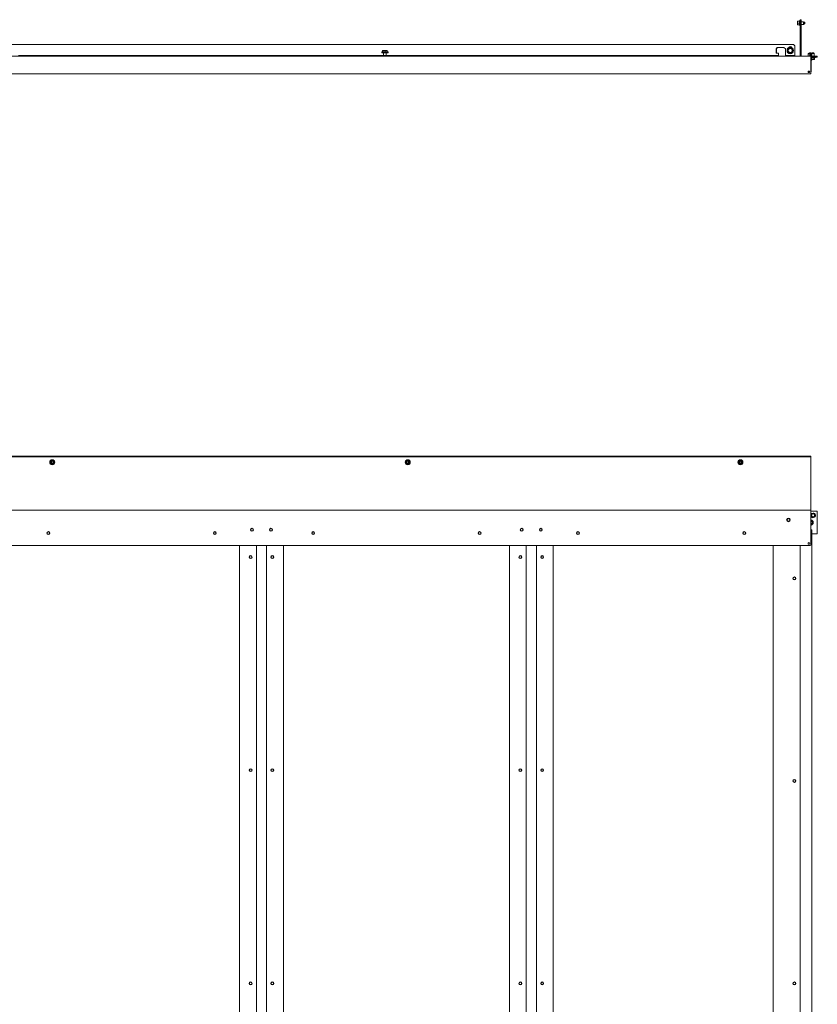
# Model space of a CAD drawing. Units: inches. Extents: x 103 to 362, y 52 to 222.
# Drawn here: x 140 to 210, y 136 to 222 of the extents above; entities that cross this region are included whole.
import ezdxf

# ---------------------------------------------------------------- set-up
doc = ezdxf.new("R2010")
doc.units = ezdxf.units.IN
doc.header["$MEASUREMENT"] = 0
doc.layers.add('1', color=7, linetype='CONTINUOUS')

msp = doc.modelspace()

# ---------------------------------------------------------------- linework, layer by layer
at = {"layer": '1', "color": 18, "linetype": 'Continuous', "lineweight": 18}
for p, q in [((208.004, 221.536), (208.006, 221.531)), ((208.004, 221.536), (208.006, 221.531)), ((208.007, 221.846), (208.006, 221.846)), ((208.006, 221.777), (208.007, 221.786)), ((208.006, 221.767), (208.006, 221.777)), ((208.006, 221.757), (208.006, 221.767)), ((208.007, 221.747), (208.006, 221.757)), ((208.006, 221.619), (208.007, 221.629)), ((208.006, 221.609), (208.006, 221.619)), ((208.006, 221.599), (208.006, 221.609)), ((208.007, 221.589), (208.006, 221.599)), ((208.006, 221.531), (208.007, 221.531)), ((208.008, 221.846), (208.007, 221.846)), ((208.007, 221.791), (208.008, 221.796)), ((208.007, 221.786), (208.007, 221.791)), ((208.008, 221.737), (208.007, 221.747)), ((208.007, 221.634), (208.008, 221.639)), ((208.007, 221.629), (208.007, 221.634)), ((208.008, 221.58), (208.007, 221.589)), ((208.007, 221.531), (208.008, 221.531)), ((208.009, 221.846), (208.008, 221.846)), ((208.009, 221.807), (208.008, 221.796)), ((208.008, 221.801), (208.009, 221.804)), ((208.008, 221.799), (208.008, 221.801)), ((208.008, 221.796), (208.008, 221.799)), ((208.009, 221.727), (208.008, 221.737)), ((208.009, 221.649), (208.008, 221.639)), ((208.008, 221.644), (208.009, 221.646)), ((208.008, 221.641), (208.008, 221.644)), ((208.008, 221.639), (208.008, 221.641)), ((208.009, 221.57), (208.008, 221.58)), ((208.008, 221.531), (208.009, 221.531)), ((208.01, 221.846), (208.009, 221.846)), ((208.009, 221.846), (208.009, 221.846)), ((208.013, 221.826), (208.009, 221.807)), ((208.009, 221.806), (208.013, 221.826)), ((208.009, 221.804), (208.009, 221.806)), ((208.013, 221.708), (208.009, 221.727)), ((208.013, 221.669), (208.009, 221.649)), ((208.009, 221.649), (208.013, 221.669)), ((208.009, 221.646), (208.009, 221.649)), ((208.013, 221.55), (208.009, 221.57)), ((208.009, 221.531), (208.009, 221.531)), ((208.009, 221.531), (208.01, 221.531)), ((208.011, 221.846), (208.01, 221.846)), ((208.01, 221.846), (208.01, 221.846)), ((208.01, 221.531), (208.01, 221.531)), ((208.01, 221.531), (208.011, 221.531)), ((208.012, 221.846), (208.011, 221.846)), ((208.011, 221.531), (208.012, 221.531)), ((208.013, 221.846), (208.012, 221.846)), ((208.012, 221.531), (208.013, 221.531)), ((208.017, 221.846), (208.013, 221.826)), ((208.015, 221.846), (208.013, 221.846)), ((208.013, 221.826), (208.017, 221.846)), ((208.017, 221.688), (208.013, 221.708)), ((208.017, 221.688), (208.013, 221.669)), ((208.013, 221.669), (208.017, 221.688)), ((208.017, 221.531), (208.013, 221.55)), ((208.013, 221.531), (208.015, 221.531)), ((208.017, 221.846), (208.015, 221.846)), ((208.015, 221.531), (208.017, 221.531)), ((208.017, 221.846), (208.195, 221.846)), ((208.017, 221.688), (208.195, 221.688)), ((208.017, 221.531), (208.195, 221.531)), ((208.212, 221.936), (208.188, 221.846)), ((208.212, 221.936), (208.188, 221.846)), ((208.189, 221.796), (208.188, 221.787)), ((208.188, 221.787), (208.188, 221.777)), ((208.188, 221.777), (208.188, 221.767)), ((208.188, 221.767), (208.188, 221.757)), ((208.188, 221.757), (208.188, 221.747)), ((208.188, 221.747), (208.189, 221.737)), ((208.189, 221.639), (208.188, 221.629)), ((208.188, 221.629), (208.188, 221.619)), ((208.188, 221.619), (208.188, 221.609)), ((208.188, 221.609), (208.188, 221.6)), ((208.188, 221.6), (208.188, 221.59)), ((208.188, 221.59), (208.189, 221.58)), ((208.188, 221.531), (208.212, 221.44)), ((208.188, 221.531), (208.212, 221.44)), ((208.19, 221.806), (208.189, 221.796)), ((208.189, 221.737), (208.19, 221.728)), ((208.19, 221.649), (208.189, 221.639)), ((208.189, 221.58), (208.19, 221.57)), ((208.192, 221.826), (208.19, 221.806)), ((208.19, 221.728), (208.192, 221.708)), ((208.192, 221.669), (208.19, 221.649)), ((208.19, 221.57), (208.192, 221.55)), ((208.195, 221.846), (208.192, 221.826)), ((208.192, 221.708), (208.195, 221.688)), ((208.195, 221.688), (208.192, 221.669)), ((208.192, 221.55), (208.195, 221.531)), ((208.212, 221.936), (208.212, 221.936)), ((208.212, 221.936), (208.212, 221.936)), ((208.212, 221.936), (208.212, 221.936)), ((208.212, 221.936), (208.212, 221.903)), ((208.256, 221.936), (208.212, 221.936)), ((208.212, 221.903), (208.212, 221.812)), ((208.212, 221.812), (208.212, 221.688)), ((208.212, 221.688), (208.212, 221.564)), ((208.212, 221.564), (208.212, 221.473)), ((208.212, 221.473), (208.212, 221.44)), ((208.212, 221.44), (208.212, 221.44)), ((208.212, 221.44), (208.212, 221.44)), ((208.212, 221.44), (208.212, 221.44)), ((208.212, 221.44), (208.256, 221.44)), ((208.256, 221.98), (208.334, 221.98)), ((208.256, 221.861), (208.256, 221.98)), ((208.256, 221.98), (208.256, 221.98)), ((208.256, 221.936), (208.256, 221.98)), ((208.256, 221.861), (208.256, 221.153)), ((208.334, 221.861), (208.256, 221.861)), ((208.256, 221.44), (208.256, 221.153)), ((208.334, 221.98), (208.334, 221.861)), ((208.334, 221.861), (208.334, 221.153)), ((208.551, 221.806), (208.334, 221.806)), ((208.334, 221.57), (208.551, 221.57)), ((208.59, 221.767), (208.551, 221.806)), ((208.551, 221.772), (208.551, 221.806)), ((208.551, 221.688), (208.551, 221.772)), ((208.551, 221.605), (208.551, 221.688)), ((208.551, 221.57), (208.59, 221.609)), ((208.551, 221.57), (208.551, 221.605)), ((208.59, 221.767), (208.59, 221.728)), ((208.639, 221.767), (208.59, 221.767)), ((208.59, 221.728), (208.59, 221.649)), ((208.59, 221.649), (208.59, 221.609)), ((208.59, 221.609), (208.639, 221.609)), ((208.639, 221.728), (208.639, 221.767)), ((208.649, 221.757), (208.639, 221.767)), ((208.639, 221.649), (208.639, 221.728)), ((208.639, 221.609), (208.639, 221.649)), ((208.639, 221.609), (208.649, 221.619)), ((208.649, 221.757), (208.649, 221.723)), ((208.649, 221.723), (208.649, 221.654)), ((208.649, 221.654), (208.649, 221.619)), ((208.256, 221.153), (208.334, 221.153)), ((208.256, 221.035), (208.256, 221.153)), ((208.256, 221.153), (208.256, 221.153)), ((208.256, 221.035), (208.256, 221.153)), ((208.334, 221.035), (208.256, 221.035)), ((208.256, 218.836), (208.256, 221.035)), ((208.256, 221.035), (208.256, 221.035)), ((208.256, 218.836), (208.256, 221.035)), ((208.334, 221.153), (208.334, 221.035)), ((208.334, 218.836), (208.334, 221.035)), ((138.134, 219.797), (207.661, 219.797)), ((207.779, 219.679), (207.661, 219.797)), ((207.779, 219.679), (207.779, 218.919)), ((139.826, 218.86), (139.945, 218.86)), ((139.945, 218.86), (139.945, 218.781)), ((139.945, 218.86), (205.85, 218.86)), ((171.617, 219.168), (171.617, 219.081)), ((171.654, 219.168), (171.617, 219.168)), ((171.617, 219.081), (171.654, 219.081)), ((171.757, 219.168), (171.654, 219.168)), ((171.654, 219.081), (171.757, 219.081)), ((171.688, 219.298), (171.688, 219.168)), ((171.688, 219.298), (171.715, 219.298)), ((171.715, 219.298), (171.715, 219.168)), ((171.715, 219.298), (171.924, 219.298)), ((171.897, 219.168), (171.757, 219.168)), ((171.757, 219.081), (171.897, 219.081)), ((171.779, 219.081), (171.779, 218.86)), ((172.038, 219.168), (171.897, 219.168)), ((171.897, 219.081), (172.038, 219.081)), ((171.924, 219.298), (171.924, 219.168)), ((171.924, 219.298), (172.106, 219.298)), ((172.015, 218.86), (172.015, 219.081)), ((172.14, 219.168), (172.038, 219.168)), ((172.038, 219.081), (172.14, 219.081)), ((172.106, 219.298), (172.106, 219.168)), ((172.178, 219.168), (172.14, 219.168)), ((172.14, 219.081), (172.178, 219.081)), ((172.178, 219.081), (172.178, 219.168)), ((205.85, 218.781), (205.85, 218.86)), ((205.85, 218.86), (205.968, 218.86)), ((205.968, 218.86), (205.968, 218.781)), ((205.968, 218.86), (206.362, 218.86)), ((206.139, 219.443), (206.241, 219.561)), ((206.139, 219.443), (206.139, 219.049)), ((206.178, 219.443), (206.139, 219.443)), ((206.139, 219.049), (206.178, 219.049)), ((206.28, 219.561), (206.178, 219.443)), ((206.178, 219.443), (206.178, 219.049)), ((206.178, 219.049), (206.33, 219.049)), ((206.241, 219.561), (206.28, 219.561)), ((206.33, 219.561), (206.28, 219.561)), ((206.346, 219.561), (206.33, 219.561)), ((206.33, 219.049), (206.346, 219.049)), ((206.362, 219.561), (206.346, 219.561)), ((206.346, 219.049), (206.362, 219.049)), ((206.834, 219.561), (206.362, 219.561)), ((206.362, 219.049), (206.362, 218.923)), ((206.362, 218.923), (206.362, 218.823)), ((206.362, 218.823), (206.362, 218.781)), ((206.952, 219.443), (206.834, 219.561)), ((206.952, 218.923), (206.952, 219.443)), ((206.952, 218.923), (206.952, 218.823)), ((206.952, 218.86), (207.779, 218.86)), ((206.952, 218.823), (206.952, 218.781)), ((207.157, 219.285), (207.17, 219.308)), ((207.164, 219.263), (207.157, 219.274)), ((207.17, 219.251), (207.164, 219.263)), ((207.17, 219.308), (207.184, 219.331)), ((207.177, 219.24), (207.17, 219.251)), ((207.184, 219.228), (207.177, 219.24)), ((207.184, 219.331), (207.19, 219.343)), ((207.19, 219.216), (207.184, 219.228)), ((207.19, 219.343), (207.197, 219.355)), ((207.197, 219.205), (207.19, 219.216)), ((207.197, 219.355), (207.204, 219.366)), ((207.204, 219.193), (207.197, 219.205)), ((207.204, 219.366), (207.211, 219.378)), ((207.211, 219.181), (207.204, 219.193)), ((207.211, 219.378), (207.217, 219.39)), ((207.217, 219.169), (207.211, 219.181)), ((207.217, 219.39), (207.224, 219.402)), ((207.224, 219.158), (207.217, 219.169)), ((207.224, 219.402), (207.231, 219.413)), ((207.231, 219.146), (207.224, 219.158)), ((207.231, 219.413), (207.238, 219.425)), ((207.238, 219.134), (207.231, 219.146)), ((207.238, 219.425), (207.244, 219.437)), ((207.251, 219.111), (207.238, 219.134)), ((207.244, 219.437), (207.251, 219.448)), ((207.251, 219.448), (207.258, 219.46)), ((207.264, 219.088), (207.251, 219.111)), ((207.258, 219.46), (207.264, 219.471)), ((207.274, 219.476), (207.3, 219.476)), ((207.287, 219.083), (207.274, 219.083)), ((207.3, 219.083), (207.287, 219.083)), ((207.3, 219.476), (207.327, 219.476)), ((207.314, 219.083), (207.3, 219.083)), ((207.327, 219.083), (207.314, 219.083)), ((207.327, 219.476), (207.34, 219.476)), ((207.341, 219.083), (207.327, 219.083)), ((207.34, 219.476), (207.354, 219.476)), ((207.354, 219.083), (207.341, 219.083)), ((207.354, 219.476), (207.368, 219.476)), ((207.368, 219.083), (207.354, 219.083)), ((207.368, 219.476), (207.381, 219.476)), ((207.381, 219.083), (207.368, 219.083)), ((207.381, 219.476), (207.395, 219.476)), ((207.395, 219.083), (207.381, 219.083)), ((207.395, 219.476), (207.408, 219.476)), ((207.408, 219.083), (207.395, 219.083)), ((207.408, 219.476), (207.422, 219.476)), ((207.422, 219.083), (207.408, 219.083)), ((207.422, 219.476), (207.435, 219.476)), ((207.435, 219.083), (207.422, 219.083)), ((207.435, 219.476), (207.449, 219.476)), ((207.462, 219.083), (207.435, 219.083)), ((207.449, 219.476), (207.462, 219.476)), ((207.462, 219.476), (207.475, 219.476)), ((207.489, 219.083), (207.462, 219.083)), ((207.475, 219.476), (207.489, 219.476)), ((207.498, 219.471), (207.511, 219.448)), ((207.505, 219.1), (207.498, 219.088)), ((207.511, 219.111), (207.505, 219.1)), ((207.511, 219.448), (207.525, 219.425)), ((207.518, 219.123), (207.511, 219.111)), ((207.525, 219.134), (207.518, 219.123)), ((207.525, 219.425), (207.531, 219.413)), ((207.531, 219.146), (207.525, 219.134)), ((207.531, 219.413), (207.538, 219.402)), ((207.538, 219.158), (207.531, 219.146)), ((207.538, 219.402), (207.545, 219.39)), ((207.545, 219.169), (207.538, 219.158)), ((207.545, 219.39), (207.552, 219.378)), ((207.552, 219.181), (207.545, 219.169)), ((207.552, 219.378), (207.558, 219.366)), ((207.558, 219.193), (207.552, 219.181)), ((207.558, 219.366), (207.565, 219.355)), ((207.565, 219.205), (207.558, 219.193)), ((207.565, 219.355), (207.572, 219.343)), ((207.572, 219.216), (207.565, 219.205)), ((207.572, 219.343), (207.579, 219.331)), ((207.579, 219.228), (207.572, 219.216)), ((207.579, 219.331), (207.585, 219.32)), ((207.592, 219.251), (207.579, 219.228)), ((207.585, 219.32), (207.592, 219.308)), ((207.592, 219.308), (207.599, 219.296)), ((207.605, 219.274), (207.592, 219.251)), ((207.599, 219.296), (207.605, 219.285)), ((207.779, 218.919), (207.779, 218.877)), ((207.779, 218.877), (207.779, 218.86)), ((207.779, 218.781), (207.779, 218.86)), ((208.958, 218.989), (208.958, 219.033)), ((208.958, 219.033), (208.958, 219.033)), ((208.958, 219.033), (208.959, 219.033)), ((208.958, 218.796), (208.958, 218.989)), ((208.959, 218.989), (208.959, 219.033)), ((208.959, 219.033), (208.972, 219.033)), ((208.959, 218.796), (208.959, 218.989)), ((208.961, 218.989), (208.959, 218.989)), ((208.959, 218.989), (208.959, 218.989)), ((208.963, 218.989), (208.961, 218.989)), ((208.967, 218.989), (208.963, 218.989)), ((208.971, 218.989), (208.967, 218.989)), ((208.976, 218.989), (208.971, 218.989)), ((208.972, 219.033), (209.012, 219.033)), ((208.981, 218.989), (208.976, 218.989)), ((208.986, 218.989), (208.981, 218.989)), ((209.065, 218.989), (208.986, 218.989)), ((209.005, 219.06), (209.003, 219.059)), ((209.003, 219.059), (209.003, 219.057)), ((209.003, 219.057), (209.004, 219.056)), ((209.004, 219.056), (209.007, 219.055)), ((209.008, 219.061), (209.005, 219.06)), ((209.007, 219.055), (209.011, 219.054)), ((209.013, 219.062), (209.008, 219.061)), ((209.011, 219.054), (209.016, 219.053)), ((209.019, 219.063), (209.013, 219.062)), ((209.016, 219.053), (209.022, 219.052)), ((209.025, 219.064), (209.019, 219.063)), ((209.022, 219.052), (209.029, 219.052)), ((209.033, 219.064), (209.025, 219.064)), ((209.029, 219.052), (209.056, 219.05)), ((209.056, 219.031), (209.029, 219.032)), ((209.04, 219.064), (209.033, 219.064)), ((209.048, 219.064), (209.04, 219.064)), ((209.055, 219.064), (209.048, 219.064)), ((209.055, 219.064), (209.068, 219.063)), ((209.056, 219.05), (209.084, 219.049)), ((209.084, 219.03), (209.056, 219.031)), ((209.072, 219.092), (209.062, 219.082)), ((209.072, 219.092), (209.062, 219.082)), ((209.062, 219.082), (209.062, 219.082)), ((209.062, 219.082), (209.062, 219.082)), ((209.101, 219.082), (209.062, 219.082)), ((209.065, 219.031), (209.065, 218.989)), ((209.068, 219.063), (209.081, 219.063)), ((209.072, 219.092), (209.072, 219.092)), ((209.072, 219.092), (209.072, 219.092)), ((209.072, 219.092), (209.106, 219.092)), ((209.078, 218.811), (209.095, 218.853)), ((209.085, 219.063), (209.081, 219.063)), ((209.084, 219.049), (209.112, 219.048)), ((209.112, 219.029), (209.084, 219.03)), ((209.089, 219.063), (209.085, 219.063)), ((209.102, 218.848), (209.086, 218.813)), ((209.091, 219.063), (209.089, 219.063)), ((209.094, 219.063), (209.091, 219.063)), ((209.096, 219.063), (209.094, 219.063)), ((209.098, 219.063), (209.096, 219.063)), ((209.099, 219.063), (209.098, 219.063)), ((209.101, 219.064), (209.099, 219.063)), ((209.18, 219.082), (209.101, 219.082)), ((209.102, 219.064), (209.101, 219.064)), ((209.101, 218.883), (209.101, 219.033)), ((209.101, 219.009), (209.102, 219.005)), ((209.103, 219.065), (209.102, 219.064)), ((209.102, 219.005), (209.103, 219.002)), ((209.105, 218.864), (209.102, 218.848)), ((209.104, 219.065), (209.103, 219.065)), ((209.103, 219.002), (209.105, 218.998)), ((209.105, 219.065), (209.104, 219.065)), ((209.105, 219.072), (209.105, 219.066)), ((209.176, 219.072), (209.105, 219.072)), ((209.105, 219.072), (209.105, 219.072)), ((209.105, 219.072), (209.105, 219.072)), ((209.105, 219.066), (209.105, 219.066)), ((209.105, 219.066), (209.105, 219.065)), ((209.105, 219.031), (209.105, 218.864)), ((209.105, 218.998), (209.107, 218.995)), ((209.106, 219.092), (209.175, 219.092)), ((209.107, 218.995), (209.11, 218.993)), ((209.11, 218.993), (209.113, 218.991)), ((209.112, 219.048), (209.141, 219.048)), ((209.141, 219.029), (209.112, 219.029)), ((209.113, 218.991), (209.117, 218.99)), ((209.117, 218.99), (209.121, 218.989)), ((209.141, 219.048), (209.169, 219.048)), ((209.169, 219.029), (209.141, 219.029)), ((209.16, 218.989), (209.164, 218.99)), ((209.164, 218.99), (209.168, 218.991)), ((209.168, 218.991), (209.171, 218.993)), ((209.169, 219.048), (209.197, 219.049)), ((209.197, 219.03), (209.169, 219.029)), ((209.171, 218.993), (209.174, 218.995)), ((209.174, 218.995), (209.177, 218.998)), ((209.175, 219.092), (209.209, 219.092)), ((209.176, 219.066), (209.176, 219.072)), ((209.176, 219.072), (209.176, 219.072)), ((209.176, 219.072), (209.176, 219.072)), ((209.176, 219.066), (209.177, 219.065)), ((209.176, 218.864), (209.176, 219.031)), ((209.18, 218.848), (209.176, 218.864)), ((209.177, 219.065), (209.178, 219.064)), ((209.177, 218.998), (209.178, 219.002)), ((209.178, 219.064), (209.18, 219.064)), ((209.178, 219.002), (209.18, 219.005)), ((209.219, 219.082), (209.18, 219.082)), ((209.18, 219.064), (209.184, 219.063)), ((209.18, 218.989), (209.18, 219.033)), ((209.18, 219.005), (209.18, 219.009)), ((209.18, 218.989), (209.18, 218.883)), ((209.283, 218.989), (209.18, 218.989)), ((209.18, 218.883), (209.182, 218.868)), ((209.182, 218.868), (209.186, 218.853)), ((209.184, 219.063), (209.187, 219.063)), ((209.186, 218.853), (209.195, 218.832)), ((209.187, 219.063), (209.192, 219.063)), ((209.192, 219.063), (209.196, 219.063)), ((209.195, 218.832), (209.203, 218.811)), ((209.196, 219.063), (209.2, 219.063)), ((209.197, 219.049), (209.225, 219.05)), ((209.225, 219.031), (209.197, 219.03)), ((209.213, 219.063), (209.2, 219.063)), ((209.219, 219.082), (209.209, 219.092)), ((209.226, 219.064), (209.213, 219.063)), ((209.225, 219.05), (209.252, 219.052)), ((209.252, 219.032), (209.225, 219.031)), ((209.233, 219.064), (209.226, 219.064)), ((209.241, 219.064), (209.233, 219.064)), ((209.249, 219.064), (209.241, 219.064)), ((209.256, 219.064), (209.249, 219.064)), ((209.252, 219.052), (209.259, 219.052)), ((209.262, 219.063), (209.256, 219.064)), ((209.259, 219.052), (209.266, 219.053)), ((209.268, 219.062), (209.262, 219.063)), ((209.266, 219.053), (209.271, 219.054)), ((209.273, 219.061), (209.268, 219.062)), ((209.271, 219.054), (209.275, 219.055)), ((209.276, 219.06), (209.273, 219.061)), ((209.275, 219.055), (209.277, 219.056)), ((209.278, 219.059), (209.276, 219.06)), ((209.277, 219.056), (209.278, 219.057)), ((209.278, 219.057), (209.278, 219.059)), ((209.313, 219.043), (209.283, 219.013)), ((209.283, 219.013), (209.283, 218.777)), ((209.332, 219.013), (209.283, 219.013)), ((209.323, 219.092), (209.313, 219.082)), ((209.323, 219.092), (209.313, 219.082)), ((209.313, 219.082), (209.313, 219.043)), ((209.313, 219.082), (209.313, 219.043)), ((209.347, 219.082), (209.313, 219.082)), ((209.313, 219.043), (209.347, 219.043)), ((209.323, 219.092), (209.323, 219.092)), ((209.323, 219.092), (209.352, 219.092)), ((209.431, 219.013), (209.332, 219.013)), ((209.416, 219.082), (209.347, 219.082)), ((209.347, 219.043), (209.416, 219.043)), ((209.352, 219.092), (209.411, 219.092)), ((209.411, 219.092), (209.44, 219.092)), ((209.45, 219.082), (209.416, 219.082)), ((209.416, 219.043), (209.45, 219.043)), ((209.48, 219.013), (209.431, 219.013)), ((209.45, 219.082), (209.44, 219.092)), ((209.45, 219.043), (209.45, 219.082)), ((209.48, 219.013), (209.45, 219.043)), ((209.48, 218.777), (209.48, 219.013)), ((136.612, 218.781), (209.191, 218.781)), ((139.945, 218.781), (139.826, 218.781)), ((205.85, 218.781), (139.945, 218.781)), ((142.681, 218.781), (142.681, 218.781)), ((142.878, 218.781), (142.878, 218.781)), ((173.799, 218.781), (173.799, 218.781)), ((173.996, 218.781), (173.996, 218.781)), ((202.917, 218.781), (202.917, 218.781)), ((203.114, 218.781), (203.114, 218.781)), ((205.968, 218.781), (205.85, 218.781)), ((205.968, 218.781), (206.362, 218.781)), ((206.952, 218.781), (206.362, 218.781)), ((206.952, 218.781), (207.779, 218.781)), ((207.716, 218.781), (207.716, 218.781)), ((208.963, 218.796), (208.963, 218.781)), ((209.056, 218.796), (208.986, 218.796)), ((209.071, 218.796), (209.061, 218.796)), ((209.086, 218.813), (209.07, 218.779)), ((209.071, 218.796), (209.073, 218.797)), ((209.074, 218.796), (209.071, 218.796)), ((209.073, 218.797), (209.075, 218.797)), ((209.075, 218.797), (209.076, 218.797)), ((209.076, 218.797), (209.077, 218.798)), ((209.076, 218.797), (209.076, 218.797)), ((209.077, 218.798), (209.078, 218.798)), ((209.078, 218.798), (209.079, 218.799)), ((209.078, 218.798), (209.078, 218.798)), ((209.079, 218.799), (209.08, 218.8)), ((209.079, 218.799), (209.079, 218.799)), ((209.079, 218.799), (209.079, 218.799)), ((209.08, 218.8), (209.08, 218.801)), ((209.08, 218.801), (209.081, 218.801)), ((209.08, 218.8), (209.08, 218.8)), ((209.081, 218.802), (209.082, 218.803)), ((209.081, 218.801), (209.081, 218.802)), ((209.19, 218.631), (209.2, 218.631)), ((209.2, 218.449), (209.19, 218.45)), ((209.191, 218.781), (209.191, 218.753)), ((209.752, 218.777), (209.191, 218.777)), ((209.191, 218.753), (209.191, 218.686)), ((209.752, 218.698), (209.191, 218.698)), ((209.191, 217.297), (209.191, 218.686)), ((209.191, 218.655), (209.244, 218.641)), ((209.191, 218.403), (209.204, 218.403)), ((209.211, 218.779), (209.195, 218.813)), ((209.2, 218.631), (209.21, 218.631)), ((209.21, 218.449), (209.2, 218.449)), ((209.207, 218.805), (209.203, 218.811)), ((209.204, 218.403), (209.204, 218.385)), ((209.204, 218.385), (209.204, 218.344)), ((209.204, 218.344), (209.204, 217.474)), ((209.212, 218.8), (209.207, 218.805)), ((209.21, 218.631), (209.219, 218.63)), ((209.22, 218.449), (209.21, 218.449)), ((209.211, 218.778), (209.211, 218.779)), ((209.212, 218.777), (209.211, 218.778)), ((209.211, 218.778), (209.211, 218.778)), ((209.211, 218.778), (209.211, 218.778)), ((209.211, 218.778), (209.211, 218.778)), ((209.218, 218.798), (209.212, 218.8)), ((209.213, 218.777), (209.212, 218.777)), ((209.214, 218.777), (209.213, 218.777)), ((209.213, 218.777), (209.213, 218.777)), ((209.213, 218.777), (209.213, 218.777)), ((209.215, 218.777), (209.214, 218.777)), ((209.214, 218.777), (209.214, 218.777)), ((209.216, 218.777), (209.215, 218.777)), ((209.225, 218.796), (209.218, 218.798)), ((209.219, 218.63), (209.229, 218.631)), ((209.23, 218.449), (209.22, 218.449)), ((209.283, 218.796), (209.225, 218.796)), ((209.229, 218.631), (209.239, 218.631)), ((209.239, 218.449), (209.23, 218.449)), ((209.239, 218.631), (209.244, 218.631)), ((209.249, 218.45), (209.239, 218.449)), ((209.261, 218.644), (209.244, 218.646)), ((209.244, 218.497), (209.244, 218.646)), ((209.261, 218.493), (209.244, 218.497)), ((209.259, 218.452), (209.249, 218.45)), ((209.279, 218.455), (209.259, 218.452)), ((209.278, 218.642), (209.261, 218.644)), ((209.278, 218.49), (209.261, 218.493)), ((209.287, 218.642), (209.278, 218.642)), ((209.28, 218.49), (209.278, 218.49)), ((209.298, 218.46), (209.279, 218.455)), ((209.283, 218.489), (209.28, 218.49)), ((209.285, 218.489), (209.283, 218.489)), ((209.287, 218.489), (209.285, 218.489)), ((209.295, 218.641), (209.287, 218.642)), ((209.291, 218.488), (209.287, 218.489)), ((209.296, 218.488), (209.291, 218.488)), ((209.293, 218.446), (209.298, 218.449)), ((209.304, 218.641), (209.295, 218.641)), ((209.304, 218.488), (209.296, 218.488)), ((209.298, 218.46), (209.298, 218.493)), ((209.313, 218.641), (209.304, 218.641)), ((209.313, 218.487), (209.304, 218.488)), ((209.321, 218.641), (209.313, 218.641)), ((209.322, 218.488), (209.313, 218.487)), ((209.33, 218.641), (209.321, 218.641)), ((209.33, 218.488), (209.322, 218.488)), ((209.339, 218.642), (209.33, 218.641)), ((209.339, 218.489), (209.33, 218.488)), ((209.334, 218.488), (209.338, 218.489)), ((209.338, 218.489), (209.341, 218.489)), ((209.347, 218.642), (209.339, 218.642)), ((209.347, 218.49), (209.339, 218.489)), ((209.341, 218.489), (209.343, 218.489)), ((209.343, 218.489), (209.345, 218.49)), ((209.345, 218.49), (209.347, 218.49)), ((209.364, 218.644), (209.347, 218.642)), ((209.365, 218.493), (209.347, 218.49)), ((209.347, 218.49), (209.364, 218.493)), ((209.382, 218.646), (209.364, 218.644)), ((209.364, 218.493), (209.382, 218.497)), ((209.382, 218.497), (209.365, 218.493)), ((209.399, 218.644), (209.382, 218.646)), ((209.382, 218.497), (209.382, 218.646)), ((209.399, 218.493), (209.382, 218.497)), ((209.382, 218.497), (209.405, 218.492)), ((209.416, 218.642), (209.399, 218.644)), ((209.416, 218.49), (209.399, 218.493)), ((209.425, 218.642), (209.416, 218.642)), ((209.418, 218.49), (209.416, 218.49)), ((209.42, 218.489), (209.418, 218.49)), ((209.423, 218.489), (209.42, 218.489)), ((209.425, 218.489), (209.423, 218.489)), ((209.433, 218.641), (209.425, 218.642)), ((209.429, 218.488), (209.425, 218.489)), ((209.433, 218.488), (209.429, 218.488)), ((209.442, 218.641), (209.433, 218.641)), ((209.442, 218.488), (209.433, 218.488)), ((209.45, 218.641), (209.442, 218.641)), ((209.451, 218.487), (209.442, 218.488)), ((209.459, 218.641), (209.45, 218.641)), ((209.459, 218.488), (209.451, 218.487)), ((209.468, 218.641), (209.459, 218.641)), ((209.468, 218.488), (209.459, 218.488)), ((209.476, 218.642), (209.468, 218.641)), ((209.477, 218.489), (209.468, 218.488)), ((209.471, 218.488), (209.476, 218.489)), ((209.485, 218.642), (209.476, 218.642)), ((209.476, 218.489), (209.478, 218.489)), ((209.485, 218.49), (209.477, 218.489)), ((209.478, 218.489), (209.481, 218.489)), ((209.481, 218.489), (209.483, 218.49)), ((209.483, 218.49), (209.485, 218.49)), ((209.502, 218.644), (209.485, 218.642)), ((209.502, 218.493), (209.485, 218.49)), ((209.485, 218.49), (209.502, 218.493)), ((209.519, 218.646), (209.502, 218.644)), ((209.519, 218.497), (209.502, 218.493)), ((209.502, 218.493), (209.519, 218.497)), ((209.515, 218.485), (209.519, 218.487)), ((209.519, 218.641), (209.582, 218.658)), ((209.519, 218.497), (209.519, 218.646)), ((209.519, 218.495), (209.519, 218.497)), ((209.519, 218.493), (209.519, 218.495)), ((209.519, 218.492), (209.519, 218.493)), ((209.519, 218.491), (209.519, 218.492)), ((209.519, 218.49), (209.519, 218.491)), ((209.519, 218.491), (209.519, 218.491)), ((209.519, 218.491), (209.519, 218.491)), ((209.519, 218.489), (209.519, 218.49)), ((209.519, 218.49), (209.519, 218.49)), ((209.519, 218.488), (209.519, 218.489)), ((209.519, 218.487), (209.519, 218.488)), ((209.586, 218.663), (209.586, 218.698)), ((209.752, 218.777), (209.752, 218.698)), ((136.671, 217.237), (209.132, 217.237)), ((209.079, 217.395), (208.947, 217.395)), ((209.076, 217.442), (208.95, 217.442)), ((136.671, 183.792), (209.132, 183.792)), ((136.671, 183.729), (209.132, 183.729)), ((139.945, 183.794), (139.943, 183.792)), ((205.85, 183.794), (139.945, 183.794)), ((205.851, 183.792), (205.85, 183.794)), ((209.132, 183.792), (209.173, 183.792)), ((209.173, 183.729), (209.132, 183.729)), ((209.173, 183.792), (209.191, 183.792)), ((209.191, 183.729), (209.173, 183.729)), ((209.191, 183.792), (209.191, 183.729)), ((209.191, 183.72), (209.191, 183.729)), ((209.191, 183.698), (209.191, 183.72)), ((209.191, 179.099), (209.191, 183.698)), ((142.624, 183.352), (142.663, 183.375)), ((142.624, 183.306), (142.624, 183.352)), ((142.624, 183.261), (142.624, 183.306)), ((142.624, 183.238), (142.624, 183.261)), ((142.624, 183.215), (142.624, 183.238)), ((142.624, 183.193), (142.624, 183.215)), ((142.624, 183.17), (142.624, 183.193)), ((142.663, 183.147), (142.624, 183.17)), ((142.663, 183.375), (142.702, 183.397)), ((142.702, 183.124), (142.663, 183.147)), ((142.702, 183.397), (142.742, 183.42)), ((142.742, 183.102), (142.702, 183.124)), ((142.742, 183.42), (142.781, 183.443)), ((142.781, 183.079), (142.742, 183.102)), ((142.781, 183.443), (142.82, 183.42)), ((142.82, 183.102), (142.781, 183.079)), ((142.82, 183.42), (142.86, 183.397)), ((142.86, 183.124), (142.82, 183.102)), ((142.86, 183.397), (142.899, 183.375)), ((142.899, 183.147), (142.86, 183.124)), ((142.899, 183.375), (142.939, 183.352)), ((142.939, 183.17), (142.899, 183.147)), ((142.939, 183.352), (142.939, 183.306)), ((142.939, 183.306), (142.939, 183.261)), ((142.939, 183.261), (142.939, 183.238)), ((142.939, 183.238), (142.939, 183.215)), ((142.939, 183.215), (142.939, 183.193)), ((142.939, 183.193), (142.939, 183.17)), ((173.742, 183.352), (173.781, 183.375)), ((173.742, 183.306), (173.742, 183.352)), ((173.742, 183.261), (173.742, 183.306)), ((173.742, 183.238), (173.742, 183.261)), ((173.742, 183.215), (173.742, 183.238)), ((173.742, 183.193), (173.742, 183.215)), ((173.742, 183.17), (173.742, 183.193)), ((173.781, 183.147), (173.742, 183.17)), ((173.781, 183.375), (173.82, 183.397)), ((173.82, 183.124), (173.781, 183.147)), ((173.82, 183.397), (173.86, 183.42)), ((173.86, 183.102), (173.82, 183.124)), ((173.86, 183.42), (173.899, 183.443)), ((173.899, 183.079), (173.86, 183.102)), ((173.899, 183.443), (173.939, 183.42)), ((173.939, 183.102), (173.899, 183.079)), ((173.939, 183.42), (173.978, 183.397)), ((173.978, 183.124), (173.939, 183.102)), ((173.978, 183.397), (174.017, 183.375)), ((174.017, 183.147), (173.978, 183.124)), ((174.017, 183.375), (174.057, 183.352)), ((174.057, 183.17), (174.017, 183.147)), ((174.057, 183.352), (174.057, 183.306)), ((174.057, 183.306), (174.057, 183.261)), ((174.057, 183.261), (174.057, 183.238)), ((174.057, 183.238), (174.057, 183.215)), ((174.057, 183.215), (174.057, 183.193)), ((174.057, 183.193), (174.057, 183.17)), ((202.86, 183.352), (202.899, 183.375)), ((202.86, 183.306), (202.86, 183.352)), ((202.86, 183.261), (202.86, 183.306)), ((202.86, 183.238), (202.86, 183.261)), ((202.86, 183.215), (202.86, 183.238)), ((202.86, 183.193), (202.86, 183.215)), ((202.86, 183.17), (202.86, 183.193)), ((202.899, 183.147), (202.86, 183.17)), ((202.899, 183.375), (202.939, 183.397)), ((202.939, 183.124), (202.899, 183.147)), ((202.939, 183.397), (202.978, 183.42)), ((202.978, 183.102), (202.939, 183.124)), ((202.978, 183.42), (203.017, 183.443)), ((203.017, 183.079), (202.978, 183.102)), ((203.017, 183.443), (203.057, 183.42)), ((203.057, 183.102), (203.017, 183.079)), ((203.057, 183.42), (203.096, 183.397)), ((203.096, 183.124), (203.057, 183.102)), ((203.096, 183.397), (203.135, 183.375)), ((203.135, 183.147), (203.096, 183.124)), ((203.135, 183.375), (203.175, 183.352)), ((203.175, 183.17), (203.135, 183.147)), ((203.175, 183.352), (203.175, 183.306)), ((203.175, 183.306), (203.175, 183.261)), ((203.175, 183.261), (203.175, 183.238)), ((203.175, 183.238), (203.175, 183.215)), ((203.175, 183.215), (203.175, 183.193)), ((203.175, 183.193), (203.175, 183.17)), ((136.612, 179.067), (209.191, 179.067)), ((209.191, 179.077), (209.191, 179.099)), ((209.191, 179.067), (209.191, 179.077)), ((209.191, 179.067), (209.191, 179.04)), ((209.191, 179.04), (209.191, 178.973)), ((209.191, 176.036), (209.191, 178.973)), ((209.752, 178.965), (209.191, 178.965)), ((209.261, 178.7), (209.244, 178.691)), ((209.244, 178.531), (209.261, 178.522)), ((209.278, 178.71), (209.261, 178.7)), ((209.261, 178.522), (209.278, 178.512)), ((209.28, 178.712), (209.278, 178.71)), ((209.278, 178.512), (209.286, 178.507)), ((209.283, 178.713), (209.28, 178.712)), ((209.285, 178.714), (209.283, 178.713)), ((209.287, 178.715), (209.285, 178.714)), ((209.286, 178.507), (209.295, 178.502)), ((209.291, 178.718), (209.287, 178.715)), ((209.296, 178.721), (209.291, 178.718)), ((209.295, 178.502), (209.304, 178.497)), ((209.304, 178.726), (209.296, 178.721)), ((209.313, 178.731), (209.304, 178.726)), ((209.304, 178.497), (209.312, 178.492)), ((209.312, 178.492), (209.321, 178.487)), ((209.322, 178.736), (209.313, 178.731)), ((209.321, 178.487), (209.33, 178.482)), ((209.33, 178.74), (209.322, 178.736)), ((209.339, 178.745), (209.33, 178.74)), ((209.33, 178.482), (209.334, 178.479)), ((209.334, 178.479), (209.338, 178.477)), ((209.338, 178.477), (209.341, 178.476)), ((209.347, 178.75), (209.339, 178.745)), ((209.341, 178.476), (209.343, 178.474)), ((209.343, 178.474), (209.345, 178.473)), ((209.345, 178.473), (209.347, 178.472)), ((209.365, 178.76), (209.347, 178.75)), ((209.347, 178.472), (209.364, 178.462)), ((209.364, 178.462), (209.382, 178.452)), ((209.382, 178.77), (209.365, 178.76)), ((209.399, 178.76), (209.382, 178.77)), ((209.382, 178.452), (209.399, 178.462)), ((209.416, 178.75), (209.399, 178.76)), ((209.399, 178.462), (209.416, 178.472)), ((209.418, 178.749), (209.416, 178.75)), ((209.416, 178.472), (209.424, 178.477)), ((209.42, 178.748), (209.418, 178.749)), ((209.423, 178.746), (209.42, 178.748)), ((209.425, 178.745), (209.423, 178.746)), ((209.424, 178.477), (209.433, 178.482)), ((209.429, 178.743), (209.425, 178.745)), ((209.433, 178.74), (209.429, 178.743)), ((209.442, 178.735), (209.433, 178.74)), ((209.433, 178.482), (209.442, 178.487)), ((209.451, 178.73), (209.442, 178.735)), ((209.442, 178.487), (209.45, 178.492)), ((209.45, 178.492), (209.459, 178.497)), ((209.459, 178.725), (209.451, 178.73)), ((209.468, 178.72), (209.459, 178.725)), ((209.459, 178.497), (209.467, 178.501)), ((209.467, 178.501), (209.472, 178.504)), ((209.477, 178.715), (209.468, 178.72)), ((209.472, 178.504), (209.476, 178.507)), ((209.476, 178.507), (209.478, 178.508)), ((209.485, 178.71), (209.477, 178.715)), ((209.478, 178.508), (209.481, 178.509)), ((209.481, 178.509), (209.483, 178.51)), ((209.483, 178.51), (209.485, 178.512)), ((209.502, 178.7), (209.485, 178.71)), ((209.485, 178.512), (209.502, 178.522)), ((209.519, 178.691), (209.502, 178.7)), ((209.502, 178.522), (209.519, 178.531)), ((209.519, 178.681), (209.519, 178.691)), ((209.519, 178.671), (209.519, 178.681)), ((209.519, 178.666), (209.519, 178.671)), ((209.519, 178.661), (209.519, 178.666)), ((209.519, 178.658), (209.519, 178.661)), ((209.519, 178.656), (209.519, 178.658)), ((209.519, 178.653), (209.519, 178.656)), ((209.519, 178.651), (209.519, 178.653)), ((209.519, 178.641), (209.519, 178.651)), ((209.519, 178.631), (209.519, 178.641)), ((209.519, 178.621), (209.519, 178.631)), ((209.519, 178.611), (209.519, 178.621)), ((209.519, 178.601), (209.519, 178.611)), ((209.519, 178.591), (209.519, 178.601)), ((209.519, 178.581), (209.519, 178.591)), ((209.519, 178.571), (209.519, 178.581)), ((209.519, 178.561), (209.519, 178.571)), ((209.519, 178.551), (209.519, 178.561)), ((209.519, 178.541), (209.519, 178.551)), ((209.519, 178.531), (209.519, 178.541)), ((209.752, 178.965), (209.752, 176.996)), ((209.2, 178.135), (209.19, 178.141)), ((209.19, 177.835), (209.199, 177.84)), ((209.199, 177.84), (209.209, 177.846)), ((209.21, 178.13), (209.2, 178.135)), ((209.201, 177.833), (209.202, 177.833)), ((209.202, 177.833), (209.203, 177.834)), ((209.205, 177.835), (209.203, 177.834)), ((209.207, 177.837), (209.205, 177.835)), ((209.21, 177.839), (209.207, 177.837)), ((209.209, 177.846), (209.219, 177.851)), ((209.22, 178.124), (209.21, 178.13)), ((209.213, 177.842), (209.21, 177.839)), ((209.215, 177.844), (209.213, 177.842)), ((209.216, 177.845), (209.215, 177.844)), ((209.221, 177.849), (209.216, 177.845)), ((209.219, 177.851), (209.229, 177.857)), ((209.23, 178.118), (209.22, 178.124)), ((209.225, 177.853), (209.221, 177.849)), ((209.229, 177.857), (209.239, 177.863)), ((209.239, 178.113), (209.23, 178.118)), ((209.249, 178.107), (209.239, 178.113)), ((209.239, 177.863), (209.244, 177.865)), ((209.244, 177.865), (209.249, 177.868)), ((209.259, 178.101), (209.249, 178.107)), ((209.249, 177.868), (209.251, 177.87)), ((209.251, 177.87), (209.254, 177.871)), ((209.254, 177.871), (209.256, 177.873)), ((209.256, 177.873), (209.259, 177.874)), ((209.279, 178.09), (209.259, 178.101)), ((209.259, 177.874), (209.278, 177.886)), ((209.278, 177.886), (209.298, 177.897)), ((209.298, 178.079), (209.279, 178.09)), ((209.298, 178.068), (209.298, 178.079)), ((209.298, 178.056), (209.298, 178.068)), ((209.298, 178.051), (209.298, 178.056)), ((209.298, 178.045), (209.298, 178.051)), ((209.298, 178.042), (209.298, 178.045)), ((209.298, 178.039), (209.298, 178.042)), ((209.298, 178.036), (209.298, 178.039)), ((209.298, 178.033), (209.298, 178.036)), ((209.298, 178.022), (209.298, 178.033)), ((209.298, 178.011), (209.298, 178.022)), ((209.298, 177.999), (209.298, 178.011)), ((209.298, 177.988), (209.298, 177.999)), ((209.298, 177.976), (209.298, 177.988)), ((209.298, 177.965), (209.298, 177.976)), ((209.298, 177.954), (209.298, 177.965)), ((209.298, 177.942), (209.298, 177.954)), ((209.298, 177.936), (209.298, 177.942)), ((209.298, 177.931), (209.298, 177.936)), ((209.298, 177.925), (209.298, 177.931)), ((209.298, 177.919), (209.298, 177.925)), ((209.298, 177.908), (209.298, 177.919)), ((209.298, 177.897), (209.298, 177.908)), ((209.191, 177.331), (209.271, 177.331)), ((209.271, 177.331), (209.271, 97.599)), ((209.752, 176.996), (209.271, 176.996)), ((136.671, 175.977), (209.132, 175.977)), ((159.169, 99.347), (159.169, 175.977)), ((160.645, 175.976), (160.645, 99.348)), ((161.535, 99.348), (161.535, 175.976)), ((163.011, 99.347), (163.011, 175.977)), ((182.791, 99.347), (182.791, 175.977)), ((184.267, 175.976), (184.267, 99.348)), ((185.157, 99.348), (185.157, 175.976)), ((186.633, 99.347), (186.633, 175.977)), ((205.893, 175.976), (205.893, 99.348)), ((208.256, 99.348), (208.256, 175.977))]:
    msp.add_line(p, q, dxfattribs=at)
for centre, radius in [((207.381, 219.28), 0.28), ((207.381, 219.28), 0.187), ((207.381, 219.28), 0.177), ((209.013, 217.415), 0.0689), ((142.781, 183.261), 0.221), ((142.781, 183.261), 0.211), ((142.779, 183.262), 0.0984), ((142.779, 183.262), 0.0784), ((173.899, 183.261), 0.221), ((173.899, 183.261), 0.211), ((173.897, 183.262), 0.0984), ((173.897, 183.262), 0.0784), ((203.017, 183.261), 0.221), ((203.017, 183.261), 0.211), ((203.015, 183.262), 0.0984), ((203.015, 183.262), 0.0784), ((207.226, 178.209), 0.161), ((209.382, 178.611), 0.134), ((209.382, 178.611), 0.128), ((160.256, 177.355), 0.128), ((161.925, 177.355), 0.128), ((183.878, 177.355), 0.128), ((185.547, 177.355), 0.128), ((207.226, 178.209), 0.118), ((142.441, 177.059), 0.128), ((142.441, 177.059), 0.0984), ((157.007, 177.059), 0.128), ((157.007, 177.059), 0.0984), ((160.256, 177.355), 0.0984), ((161.925, 177.355), 0.0984), ((165.618, 177.059), 0.128), ((165.618, 177.059), 0.0984), ((180.185, 177.059), 0.128), ((180.185, 177.059), 0.0984), ((183.878, 177.355), 0.0984), ((185.547, 177.355), 0.0984), ((188.795, 177.059), 0.128), ((188.795, 177.059), 0.0984), ((203.362, 177.059), 0.128), ((203.362, 177.059), 0.0984), ((209.013, 176.154), 0.0689), ((160.137, 174.967), 0.128), ((160.137, 174.967), 0.0984), ((162.043, 174.967), 0.128), ((162.043, 174.967), 0.0984), ((183.759, 174.967), 0.128), ((183.759, 174.967), 0.0984), ((185.665, 174.967), 0.128), ((185.665, 174.967), 0.0984), ((207.744, 173.095), 0.128), ((207.744, 173.095), 0.0984), ((160.137, 156.315), 0.128), ((160.137, 156.315), 0.0984), ((162.043, 156.315), 0.128), ((162.043, 156.315), 0.0984), ((183.759, 156.315), 0.128), ((183.759, 156.315), 0.0984), ((185.665, 156.315), 0.128), ((185.665, 156.315), 0.0984), ((207.744, 155.379), 0.128), ((207.744, 155.379), 0.0984), ((160.137, 137.664), 0.128), ((160.137, 137.664), 0.0984), ((162.043, 137.664), 0.128), ((162.043, 137.664), 0.0984), ((183.759, 137.664), 0.128), ((183.759, 137.664), 0.0984), ((185.665, 137.664), 0.128), ((185.665, 137.664), 0.0984), ((207.744, 137.662), 0.128), ((207.744, 137.662), 0.0984)]:
    msp.add_circle(centre, radius, dxfattribs=at)
for centre, radius, start, end in [((207.381, 219.28), 0.224, 178.64482, 181.35518), ((207.381, 219.28), 0.197, 150, 210), ((207.381, 219.28), 0.197, 90, 150), ((207.381, 219.28), 0.197, 210, 270), ((207.381, 219.496), 0.138, 11.8575, 168.1425), ((207.381, 219.28), 0.281, 61.32938, 118.67625), ((207.381, 219.28), 0.224, 118.64482, 121.35518), ((207.381, 219.28), 0.224, 238.64482, 241.35518), ((207.381, 219.28), 0.197, 30, 90), ((207.381, 219.28), 0.197, 270, 330), ((207.381, 219.28), 0.224, 58.64482, 61.35518), ((207.381, 219.28), 0.224, 298.64482, 301.35518), ((207.381, 219.28), 0.197, 330, 30), ((207.381, 219.28), 0.224, 358.64482, 1.35518), ((208.393, 218.836), 0.138, 180, 203.57719), ((208.393, 218.836), 0.138, 180, 203.57719), ((208.393, 218.836), 0.0591, 180, 248.94984), ((209.022, 218.883), 0.0787, 337.38014, 0), ((209.056, 218.82), 0.0236, 270, 337.38014), ((209.58, 218.663), 0.00591, 285, 0), ((209.132, 217.297), 0.0591, 270, 0), ((209.126, 217.474), 0.0787, 325.58344, 0), ((142.781, 183.261), 0.157, 120, 180), ((142.781, 183.261), 0.157, 180, 240), ((142.781, 183.261), 0.157, 60, 120), ((142.781, 183.261), 0.157, 240, 300), ((142.781, 183.261), 0.157, 0, 60), ((142.781, 183.261), 0.157, 300, 0), ((173.899, 183.261), 0.157, 120, 180), ((173.899, 183.261), 0.157, 180, 240), ((173.899, 183.261), 0.157, 60, 120), ((173.899, 183.261), 0.157, 240, 300), ((173.899, 183.261), 0.157, 0, 60), ((173.899, 183.261), 0.157, 300, 0), ((203.017, 183.261), 0.157, 120, 180), ((203.017, 183.261), 0.157, 180, 240), ((203.017, 183.261), 0.157, 60, 120), ((203.017, 183.261), 0.157, 240, 300), ((203.017, 183.261), 0.157, 0, 60), ((203.017, 183.261), 0.157, 300, 0), ((209.382, 178.611), 0.205, 201.105, 90), ((209.382, 178.611), 0.205, 90, 158.90063), ((209.216, 178.611), 0.114, 92.33156, 102.97687), ((209.216, 178.611), 0.114, 257.02313, 267.66844), ((209.141, 177.988), 0.248, 281.62125, 78.38438), ((209.141, 177.988), 0.152, 289.1475, 70.84687), ((209.141, 177.988), 0.148, 289.77188, 70.2225), ((209.141, 177.862), 0.134, 291.90938, 304.69781), ((209.132, 176.036), 0.0591, 270, 0)]:
    msp.add_arc(centre, radius, start, end, dxfattribs=at)

doc.saveas('drawing.dxf')
